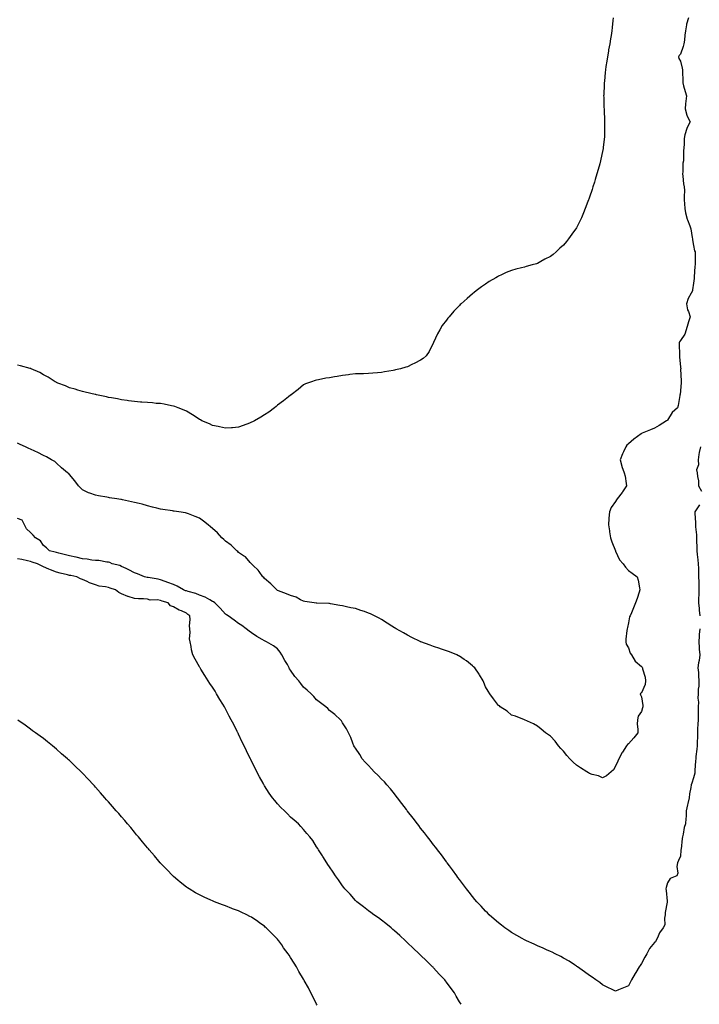
# Model space of a CAD drawing. Units: inches. Extents: x 1042403 to 1044498, y 7363898 to 7366538.
# Drawn here: x 1043700 to 1044222, y 7365023 to 7365781 of the extents above; entities that cross this region are included whole.
import ezdxf

# ---------------------------------------------------------------- set-up
doc = ezdxf.new("R2010")
doc.units = ezdxf.units.IN
doc.header["$MEASUREMENT"] = 0
doc.layers.add('Contour_10427363', color=7, linetype='Continuous', true_color=0xc89266)

msp = doc.modelspace()

# ---------------------------------------------------------------- linework, layer by layer
at = {"layer": 'Contour_10427363'}
for points in [[(1044156.19, 7365781.92, 3205), (1044155.96, 7365779.84, 3205), (1044155.39, 7365774.58, 3205), (1044155.12, 7365771.92, 3205), (1044154.57, 7365768.45, 3205), (1044154.14, 7365765.82, 3205), (1044153.56, 7365761.92, 3205), (1044152.7, 7365757.26, 3205), (1044152.56, 7365756.44, 3205), (1044151.78, 7365751.92, 3205), (1044151.29, 7365748.67, 3205), (1044150.69, 7365744.55, 3205), (1044150.3, 7365741.92, 3205), (1044150.12, 7365739.86, 3205), (1044149.44, 7365733.3, 3205), (1044149.3, 7365731.92, 3205), (1044149.28, 7365730.69, 3205), (1044148.91, 7365722.78, 3205), (1044148.89, 7365721.92, 3205), (1044148.93, 7365721.03, 3205), (1044149.12, 7365712.99, 3205), (1044149.18, 7365711.92, 3205), (1044149.24, 7365710.72, 3205), (1044149.44, 7365703.3, 3205), (1044149.51, 7365701.92, 3205), (1044149.57, 7365700.41, 3205), (1044149.46, 7365693.33, 3205), (1044149.51, 7365691.92, 3205), (1044149.44, 7365690.53, 3205), (1044148.6, 7365682.46, 3205), (1044148.56, 7365681.92, 3205), (1044148.5, 7365681.48, 3205), (1044148.05, 7365679.02, 3205), (1044146.76, 7365673.21, 3205), (1044146.43, 7365671.92, 3205), (1044145.84, 7365669.72, 3205), (1044144.65, 7365665.31, 3205), (1044143.75, 7365661.92, 3205), (1044142.35, 7365657.63, 3205), (1044141.74, 7365655.62, 3205), (1044140.61, 7365651.92, 3205), (1044139.96, 7365650, 3205), (1044138.05, 7365643.88, 3205), (1044137.5, 7365642.48, 3205), (1044137.29, 7365641.92, 3205), (1044136.82, 7365640.69, 3205), (1044134.69, 7365635.27, 3205), (1044133.44, 7365631.92, 3205), (1044131.78, 7365628.2, 3205), (1044129.59, 7365623.46, 3205), (1044128.89, 7365621.92, 3205), (1044128.05, 7365620.35, 3205), (1044124.51, 7365615.46, 3205), (1044121.98, 7365611.92, 3205), (1044120.2, 7365609.78, 3205), (1044118.05, 7365607.16, 3205), (1044115.24, 7365604.73, 3205), (1044112.39, 7365601.92, 3205), (1044110, 7365599.97, 3205), (1044108.05, 7365598.27, 3205), (1044103.77, 7365596.2, 3205), (1044100.55, 7365594.42, 3205), (1044098.05, 7365593.09, 3205), (1044097.13, 7365592.84, 3205), (1044094.01, 7365591.92, 3205), (1044089.32, 7365590.66, 3205), (1044088.05, 7365590.24, 3205), (1044085.78, 7365589.65, 3205), (1044081.39, 7365588.59, 3205), (1044078.05, 7365587.6, 3205), (1044074.03, 7365585.95, 3205), (1044070.34, 7365584.21, 3205), (1044068.05, 7365583.17, 3205), (1044067.23, 7365582.74, 3205), (1044065.86, 7365581.92, 3205), (1044060.92, 7365579.04, 3205), (1044058.05, 7365577.13, 3205), (1044054.89, 7365575.08, 3205), (1044050.76, 7365571.92, 3205), (1044049.24, 7365570.73, 3205), (1044048.05, 7365569.64, 3205), (1044043.81, 7365566.16, 3205), (1044039.18, 7365561.92, 3205), (1044038.6, 7365561.36, 3205), (1044038.05, 7365560.76, 3205), (1044033.67, 7365556.29, 3205), (1044029.96, 7365551.92, 3205), (1044029.1, 7365550.86, 3205), (1044028.05, 7365549.35, 3205), (1044024.81, 7365545.17, 3205), (1044022.85, 7365541.92, 3205), (1044021.14, 7365538.84, 3205), (1044018.05, 7365532.13, 3205), (1044017.97, 7365531.99, 3205), (1044017.93, 7365531.92, 3205), (1044017.82, 7365531.68, 3205), (1044014.57, 7365525.4, 3205), (1044012.5, 7365521.92, 3205), (1044010.04, 7365519.93, 3205), (1044008.05, 7365518.59, 3205), (1044003.64, 7365516.32, 3205), (1044001.33, 7365515.2, 3205), (1043998.05, 7365513.53, 3205), (1043996.76, 7365513.2, 3205), (1043992.62, 7365511.92, 3205), (1043988.81, 7365511.16, 3205), (1043988.05, 7365510.98, 3205), (1043986.9, 7365510.76, 3205), (1043980.24, 7365509.74, 3205), (1043978.05, 7365509.24, 3205), (1043975.04, 7365508.9, 3205), (1043971.25, 7365508.72, 3205), (1043968.05, 7365508.31, 3205), (1043964.24, 7365508.11, 3205), (1043961.82, 7365508.15, 3205), (1043958.05, 7365508.02, 3205), (1043953.64, 7365507.5, 3205), (1043952.58, 7365507.4, 3205), (1043948.05, 7365506.83, 3205), (1043943.81, 7365506.15, 3205), (1043941.96, 7365505.83, 3205), (1043938.05, 7365505.14, 3205), (1043935.32, 7365504.65, 3205), (1043929.55, 7365503.43, 3205), (1043928.05, 7365503.14, 3205), (1043927.07, 7365502.9, 3205), (1043924.1, 7365501.92, 3205), (1043919.69, 7365500.28, 3205), (1043918.05, 7365499.59, 3205), (1043913.81, 7365496.15, 3205), (1043908.48, 7365491.92, 3205), (1043908.23, 7365491.75, 3205), (1043908.05, 7365491.65, 3205), (1043906.55, 7365490.42, 3205), (1043902.74, 7365487.23, 3205), (1043898.05, 7365484.04, 3205), (1043896.96, 7365483.02, 3205), (1043895.71, 7365481.92, 3205), (1043891.27, 7365478.69, 3205), (1043888.05, 7365476.63, 3205), (1043885.2, 7365474.77, 3205), (1043880.26, 7365471.92, 3205), (1043878.77, 7365471.2, 3205), (1043878.05, 7365470.91, 3205)], [(1044214.16, 7365781.92, 3206), (1044212.74, 7365777.22, 3206), (1044212.72, 7365776.59, 3206), (1044211.78, 7365771.92, 3206), (1044211.43, 7365768.54, 3206), (1044210.96, 7365764.83, 3206), (1044210.65, 7365761.92, 3206), (1044210.04, 7365759.92, 3206), (1044208.05, 7365754.01, 3206), (1044206.96, 7365753.01, 3206), (1044206.47, 7365751.92, 3206), (1044206.84, 7365750.71, 3206), (1044208.05, 7365748.66, 3206), (1044209.28, 7365743.16, 3206), (1044209.57, 7365741.92, 3206), (1044209.5, 7365740.47, 3206), (1044209.79, 7365733.67, 3206), (1044209.73, 7365731.92, 3206), (1044210.41, 7365729.56, 3206), (1044211.49, 7365725.37, 3206), (1044212.56, 7365721.92, 3206), (1044212.05, 7365717.92, 3206), (1044211.96, 7365715.83, 3206), (1044211.55, 7365711.92, 3206), (1044212.87, 7365707.1, 3206), (1044212.89, 7365706.76, 3206), (1044215.41, 7365701.92, 3206), (1044212.97, 7365696.99, 3206), (1044212.95, 7365696.82, 3206), (1044211.39, 7365691.92, 3206), (1044210.94, 7365689.02, 3206), (1044210.82, 7365684.7, 3206), (1044210.49, 7365681.92, 3206), (1044210.37, 7365679.6, 3206), (1044210.34, 7365674.21, 3206), (1044210.24, 7365671.92, 3206), (1044209.91, 7365670.06, 3206), (1044209.75, 7365663.61, 3206), (1044209.51, 7365661.92, 3206), (1044209.85, 7365660.13, 3206), (1044210.34, 7365654.21, 3206), (1044210.88, 7365651.92, 3206), (1044210.96, 7365649.01, 3206), (1044210.75, 7365644.61, 3206), (1044210.82, 7365641.92, 3206), (1044211.19, 7365638.78, 3206), (1044211.45, 7365635.32, 3206), (1044211.88, 7365631.92, 3206), (1044213.13, 7365627.01, 3206), (1044213.3, 7365626.66, 3206), (1044215.1, 7365621.92, 3206), (1044215.9, 7365619.77, 3206), (1044216.9, 7365613.07, 3206), (1044217.21, 7365611.92, 3206), (1044217.25, 7365611.11, 3206), (1044218.05, 7365606.84, 3206), (1044218.87, 7365602.74, 3206), (1044219.22, 7365601.92, 3206), (1044219.2, 7365600.76, 3206), (1044219.28, 7365593.16, 3206), (1044219.28, 7365591.92, 3206), (1044219.12, 7365590.85, 3206), (1044218.62, 7365582.49, 3206), (1044218.56, 7365581.92, 3206), (1044218.52, 7365581.44, 3206), (1044218.05, 7365577.89, 3206), (1044217.27, 7365572.7, 3206), (1044217.11, 7365571.92, 3206), (1044216.21, 7365570.08, 3206), (1044213.85, 7365566.12, 3206), (1044212.5, 7365561.92, 3206), (1044213.4, 7365557.27, 3206), (1044214.05, 7365555.92, 3206), (1044215.32, 7365551.92, 3206), (1044214.24, 7365548.12, 3206), (1044213.73, 7365546.24, 3206), (1044212.48, 7365541.92, 3206), (1044211.23, 7365538.73, 3206), (1044208.05, 7365533.75, 3206), (1044207.33, 7365532.64, 3206), (1044207.03, 7365531.92, 3206), (1044207, 7365530.86, 3206), (1044207.23, 7365522.74, 3206), (1044207.19, 7365521.92, 3206), (1044207.35, 7365521.22, 3206), (1044208.05, 7365513.35, 3206), (1044208.15, 7365512.02, 3206), (1044208.11, 7365511.92, 3206), (1044208.11, 7365511.86, 3206), (1044208.58, 7365502.44, 3206), (1044208.58, 7365501.92, 3206), (1044208.56, 7365501.41, 3206), (1044208.05, 7365494.89, 3206), (1044207.7, 7365492.27, 3206), (1044207.6, 7365491.92, 3206), (1044207.46, 7365491.34, 3206), (1044206.19, 7365483.79, 3206), (1044205.69, 7365481.92, 3206), (1044201.53, 7365478.45, 3206), (1044198.05, 7365472.49, 3206), (1044197.7, 7365472.28, 3206), (1044197.29, 7365471.92, 3206), (1044191.59, 7365468.38, 3206), (1044188.05, 7365466.31, 3206), (1044184.96, 7365465.01, 3206), (1044178.46, 7365462.33, 3206), (1044178.05, 7365462.16, 3206), (1044177.89, 7365462.08, 3206), (1044177.68, 7365461.92, 3206), (1044172.07, 7365457.9, 3206), (1044168.05, 7365454.28, 3206), (1044166.84, 7365453.13, 3206), (1044165.92, 7365451.92, 3206), (1044164.24, 7365448.11, 3206), (1044163.5, 7365446.48, 3206), (1044161.57, 7365441.92, 3206), (1044162.82, 7365437.15, 3206), (1044162.87, 7365436.74, 3206), (1044164.79, 7365431.92, 3206), (1044165.55, 7365429.43, 3206), (1044166.14, 7365423.83, 3206), (1044166.57, 7365421.92, 3206), (1044163.46, 7365417.32, 3206), (1044163.13, 7365416.84, 3206), (1044159.34, 7365411.92, 3206), (1044158.75, 7365411.22, 3206), (1044158.05, 7365409.88, 3206), (1044154.67, 7365405.3, 3206), (1044153.32, 7365401.92, 3206), (1044152.97, 7365397.01, 3206), (1044152.95, 7365396.82, 3206), (1044152.58, 7365391.92, 3206), (1044153.34, 7365387.21, 3206), (1044153.46, 7365386.5, 3206), (1044154.24, 7365381.92, 3206), (1044155.06, 7365378.93, 3206), (1044157.93, 7365372.04, 3206), (1044157.99, 7365371.86, 3206), (1044158.05, 7365371.76, 3206), (1044161.17, 7365365.05, 3206), (1044163.97, 7365361.92, 3206), (1044165.57, 7365359.44, 3206), (1044168.05, 7365356.68, 3206), (1044170.84, 7365354.71, 3206), (1044174.59, 7365351.92, 3206), (1044175.53, 7365349.41, 3206), (1044176.41, 7365343.56, 3206), (1044176.84, 7365341.92, 3206), (1044176.23, 7365340.1, 3206), (1044174.63, 7365335.34, 3206), (1044173.5, 7365331.92, 3206), (1044171.9, 7365328.07, 3206), (1044170.32, 7365324.19, 3206), (1044169.38, 7365321.92, 3206), (1044168.83, 7365321.13, 3206), (1044168.05, 7365316.5, 3206), (1044167.13, 7365312.84, 3206), (1044166.92, 7365311.92, 3206), (1044166.84, 7365310.7, 3206), (1044166.06, 7365303.91, 3206), (1044165.96, 7365301.92, 3206), (1044166.33, 7365300.2, 3206), (1044168.05, 7365297.22, 3206), (1044169.36, 7365293.23, 3206), (1044170.22, 7365291.92, 3206), (1044173.23, 7365287.09, 3206), (1044178.05, 7365283.07, 3206), (1044178.44, 7365282.32, 3206), (1044178.71, 7365281.92, 3206), (1044178.85, 7365281.13, 3206), (1044180.82, 7365274.7, 3206), (1044181.12, 7365271.92, 3206), (1044180.86, 7365269.1, 3206), (1044178.05, 7365262.73, 3206), (1044177.48, 7365262.49, 3206), (1044177.09, 7365261.92, 3206), (1044177.29, 7365261.16, 3206), (1044178.05, 7365259.66, 3206), (1044179.12, 7365253, 3206), (1044179.01, 7365251.92, 3206), (1044178.83, 7365251.14, 3206), (1044178.05, 7365248.37, 3206), (1044175.35, 7365244.61, 3206), (1044174.91, 7365241.92, 3206), (1044174.73, 7365238.61, 3206), (1044175.3, 7365234.67, 3206), (1044175.08, 7365231.92, 3206), (1044172, 7365227.98, 3206), (1044168.05, 7365223.46, 3206), (1044167.15, 7365222.82, 3206), (1044166.37, 7365221.92, 3206), (1044163.28, 7365217.16, 3206), (1044163.09, 7365216.87, 3206), (1044160.49, 7365211.92, 3206), (1044159.85, 7365210.13, 3206), (1044158.05, 7365206.17, 3206), (1044156.41, 7365203.57, 3206), (1044154.69, 7365201.92, 3206), (1044151.19, 7365198.78, 3206), (1044148.05, 7365197.37, 3206)], [(1043878.05, 7365470.91, 3205), (1043876.39, 7365470.25, 3205), (1043871.72, 7365468.25, 3205), (1043868.05, 7365466.98, 3205), (1043863.4, 7365466.56, 3205), (1043862.68, 7365466.54, 3205), (1043858.05, 7365466.22, 3205), (1043853.44, 7365467.32, 3205), (1043852.48, 7365467.49, 3205), (1043848.05, 7365468.42, 3205), (1043845.65, 7365469.51, 3205), (1043839.92, 7365471.92, 3205), (1043838.77, 7365472.64, 3205), (1043838.05, 7365473.03, 3205), (1043834.77, 7365475.21, 3205), (1043832.74, 7365476.6, 3205), (1043828.05, 7365479.31, 3205), (1043826.29, 7365480.16, 3205), (1043821.51, 7365481.92, 3205), (1043819.09, 7365482.96, 3205), (1043818.05, 7365483.29, 3205), (1043816.43, 7365483.54, 3205), (1043810.9, 7365484.78, 3205), (1043808.05, 7365485.15, 3205), (1043804.59, 7365485.37, 3205), (1043801.86, 7365485.73, 3205), (1043798.05, 7365485.94, 3205), (1043793.71, 7365486.26, 3205), (1043792.54, 7365486.4, 3205), (1043788.05, 7365486.7, 3205), (1043783.54, 7365487.42, 3205), (1043782.42, 7365487.55, 3205), (1043778.05, 7365488.19, 3205), (1043774.94, 7365488.82, 3205), (1043770.41, 7365489.55, 3205), (1043768.05, 7365490, 3205), (1043766.55, 7365490.41, 3205), (1043758.87, 7365491.92, 3205), (1043758.23, 7365492.09, 3205), (1043758.05, 7365492.13, 3205), (1043757.8, 7365492.18, 3205), (1043750.18, 7365494.05, 3205), (1043748.05, 7365494.44, 3205), (1043744.46, 7365495.51, 3205), (1043742.37, 7365496.23, 3205), (1043738.05, 7365497.34, 3205), (1043734.91, 7365498.77, 3205), (1043728.95, 7365501.02, 3205), (1043728.05, 7365501.39, 3205), (1043727.72, 7365501.59, 3205), (1043727.07, 7365501.92, 3205), (1043721.66, 7365505.54, 3205), (1043718.05, 7365507.42, 3205), (1043715.18, 7365509.05, 3205), (1043708.66, 7365511.92, 3205), (1043708.26, 7365512.13, 3205), (1043708.05, 7365512.21, 3205), (1043707.68, 7365512.3, 3205), (1043700.45, 7365514.32, 3205), (1043698.05, 7365514.78, 3205)], [(1044148.05, 7365197.37, 3206), (1044144.87, 7365198.74, 3206), (1044140.06, 7365199.91, 3206), (1044138.05, 7365200.57, 3206), (1044137.23, 7365201.11, 3206), (1044136.06, 7365201.92, 3206), (1044131.21, 7365205.09, 3206), (1044128.05, 7365207.03, 3206), (1044125.39, 7365209.26, 3206), (1044122.78, 7365211.92, 3206), (1044120.69, 7365214.56, 3206), (1044118.05, 7365217.87, 3206), (1044116.06, 7365219.93, 3206), (1044114.14, 7365221.92, 3206), (1044111.51, 7365225.38, 3206), (1044108.05, 7365229.28, 3206), (1044106.53, 7365230.39, 3206), (1044104.18, 7365231.92, 3206), (1044100.94, 7365234.81, 3206), (1044098.05, 7365236.92, 3206), (1044094.89, 7365238.76, 3206), (1044088.05, 7365241.92, 3206), (1044080.98, 7365244.84, 3206), (1044078.05, 7365245.63, 3206), (1044074.69, 7365248.56, 3206), (1044069.38, 7365251.92, 3206), (1044068.71, 7365252.58, 3206), (1044068.05, 7365253.04, 3206), (1044064.26, 7365258.14, 3206), (1044061.31, 7365261.92, 3206), (1044060.06, 7365263.93, 3206), (1044058.05, 7365267.31, 3206), (1044056.7, 7365270.58, 3206), (1044056.19, 7365271.92, 3206), (1044053.44, 7365276.53, 3206), (1044053.15, 7365277.03, 3206), (1044049.91, 7365281.92, 3206), (1044048.91, 7365282.78, 3206), (1044048.05, 7365283.41, 3206), (1044043.32, 7365287.19, 3206), (1044041.7, 7365288.27, 3206), (1044038.05, 7365290.8, 3206), (1044037.35, 7365291.22, 3206), (1044035.92, 7365291.92, 3206), (1044030.34, 7365294.21, 3206), (1044028.05, 7365295.04, 3206), (1044023.38, 7365296.59, 3206), (1044022.89, 7365296.76, 3206), (1044018.05, 7365298.26, 3206), (1044015.43, 7365299.31, 3206), (1044008.32, 7365301.92, 3206), (1044008.13, 7365302, 3206), (1044008.05, 7365302.03, 3206), (1044007.84, 7365302.14, 3206), (1044001.47, 7365305.34, 3206), (1043998.05, 7365307.01, 3206), (1043994.89, 7365308.76, 3206), (1043989.22, 7365311.92, 3206), (1043988.5, 7365312.36, 3206), (1043988.05, 7365312.62, 3206), (1043986.02, 7365313.94, 3206), (1043982.44, 7365316.32, 3206), (1043978.05, 7365319.08, 3206), (1043976.23, 7365320.1, 3206), (1043972.66, 7365321.92, 3206), (1043969.55, 7365323.42, 3206), (1043968.05, 7365324.01, 3206), (1043964.83, 7365325.14, 3206), (1043962.23, 7365326.1, 3206), (1043958.05, 7365327.45, 3206), (1043954.32, 7365328.2, 3206), (1043951.02, 7365328.95, 3206), (1043948.05, 7365329.58, 3206), (1043946.04, 7365329.9, 3206), (1043938.81, 7365331.16, 3206), (1043938.05, 7365331.29, 3206), (1043937.42, 7365331.3, 3206), (1043928.25, 7365331.72, 3206), (1043928.05, 7365331.72, 3206), (1043927.87, 7365331.74, 3206), (1043926.29, 7365331.92, 3206), (1043919.14, 7365333.01, 3206), (1043918.05, 7365333.09, 3206), (1043915.8, 7365334.16, 3206), (1043912.33, 7365336.2, 3206), (1043908.05, 7365337.51, 3206), (1043905.08, 7365338.95, 3206), (1043898.71, 7365341.26, 3206), (1043898.05, 7365341.53, 3206), (1043897.82, 7365341.69, 3206), (1043897.5, 7365341.92, 3206), (1043892.78, 7365346.65, 3206), (1043888.05, 7365350.56, 3206), (1043887.44, 7365351.32, 3206), (1043886.78, 7365351.92, 3206), (1043883.89, 7365356.07, 3206), (1043883.25, 7365357.12, 3206), (1043879.24, 7365360.72, 3206), (1043878.05, 7365361.83, 3206), (1043878.01, 7365361.87, 3206), (1043877.93, 7365361.92, 3206), (1043877.11, 7365362.86, 3206), (1043873.42, 7365367.29, 3206), (1043871.78, 7365368.18, 3206), (1043868.05, 7365370.63, 3206), (1043867.42, 7365371.3, 3206), (1043866.72, 7365371.92, 3206), (1043862.46, 7365376.33, 3206), (1043858.05, 7365379.29, 3206), (1043856.7, 7365380.58, 3206), (1043855.32, 7365381.92, 3206), (1043851.88, 7365385.75, 3206), (1043848.05, 7365389.04, 3206), (1043846.51, 7365390.38, 3206), (1043844.65, 7365391.92, 3206), (1043841, 7365394.87, 3206), (1043838.05, 7365396.97, 3206), (1043834.59, 7365398.45, 3206), (1043829.65, 7365400.31, 3206), (1043828.05, 7365400.95, 3206), (1043827.25, 7365401.11, 3206), (1043822.13, 7365401.92, 3206), (1043818.62, 7365402.49, 3206), (1043818.05, 7365402.56, 3206), (1043817.31, 7365402.66, 3206), (1043809.94, 7365403.81, 3206), (1043808.05, 7365404.04, 3206), (1043805.22, 7365404.75, 3206), (1043801.78, 7365405.64, 3206), (1043798.05, 7365406.56, 3206), (1043793.91, 7365407.78, 3206), (1043791.72, 7365408.24, 3206), (1043788.05, 7365409.2, 3206), (1043785.86, 7365409.73, 3206), (1043778.71, 7365411.27, 3206), (1043778.05, 7365411.42, 3206), (1043777.62, 7365411.49, 3206), (1043774.38, 7365411.92, 3206), (1043768.93, 7365412.79, 3206), (1043768.05, 7365412.96, 3206), (1043766.76, 7365413.21, 3206), (1043760.26, 7365414.12, 3206), (1043758.05, 7365414.63, 3206), (1043753.6, 7365416.37, 3206), (1043752.76, 7365416.63, 3206), (1043748.05, 7365418.97, 3206), (1043746.6, 7365420.47, 3206), (1043744.94, 7365421.92, 3206), (1043742.03, 7365425.9, 3206), (1043738.05, 7365430.57, 3206), (1043737.46, 7365431.33, 3206), (1043736.47, 7365431.92, 3206), (1043732.01, 7365435.88, 3206), (1043728.05, 7365439.34, 3206), (1043726.74, 7365440.62, 3206), (1043724.09, 7365441.92, 3206), (1043720.32, 7365444.19, 3206), (1043718.05, 7365445.32, 3206), (1043713.69, 7365447.56, 3206), (1043711.47, 7365448.5, 3206), (1043708.05, 7365450.05, 3206), (1043706.78, 7365450.65, 3206), (1043704.28, 7365451.92, 3206), (1043699.98, 7365453.84, 3206), (1043698.05, 7365454.66, 3206)], [(1044223.26, 7365451.92, 3207), (1044222.31, 7365447.66, 3207), (1044222.23, 7365446.1, 3207), (1044221.53, 7365441.92, 3207), (1044221.8, 7365438.17, 3207), (1044220.41, 7365434.28, 3207), (1044220.9, 7365431.92, 3207), (1044220.96, 7365429.01, 3207), (1044221.86, 7365425.72, 3207), (1044221.9, 7365421.92, 3207), (1044224.03, 7365417.89, 3207)], [(1044222.64, 7365407.34, 3207), (1044221.16, 7365405.03, 3207), (1044219.1, 7365401.92, 3207), (1044219.1, 7365400.87, 3207), (1044219.61, 7365393.48, 3207), (1044219.59, 7365391.92, 3207), (1044219.65, 7365390.33, 3207), (1044220.28, 7365384.14, 3207), (1044220.32, 7365381.92, 3207), (1044220.2, 7365379.77, 3207), (1044220.55, 7365374.43, 3207), (1044220.45, 7365371.92, 3207), (1044220.8, 7365369.16, 3207), (1044221.23, 7365365.11, 3207), (1044221.68, 7365361.92, 3207), (1044221.72, 7365358.26, 3207), (1044221.88, 7365355.75, 3207), (1044221.9, 7365351.92, 3207), (1044221.98, 7365347.99, 3207), (1044222.03, 7365345.9, 3207), (1044222.11, 7365341.92, 3207), (1044222.05, 7365337.91, 3207), (1044221.96, 7365335.82, 3207), (1044221.9, 7365331.92, 3207), (1044222.31, 7365327.65, 3207), (1044222.35, 7365326.23, 3207), (1044222.85, 7365321.92, 3207)], [(1044168.05, 7365037.37, 3207), (1044164.28, 7365035.69, 3207), (1044160.26, 7365034.12, 3207), (1044158.05, 7365033.21, 3207), (1044155.55, 7365034.42, 3207), (1044152.21, 7365036.07, 3207), (1044148.05, 7365038.03, 3207), (1044145.86, 7365039.73, 3207), (1044142.85, 7365041.92, 3207), (1044139.98, 7365043.86, 3207), (1044138.05, 7365045.12, 3207), (1044134.18, 7365048.05, 3207), (1044128.87, 7365051.92, 3207), (1044128.38, 7365052.25, 3207), (1044128.05, 7365052.47, 3207), (1044126.57, 7365053.41, 3207), (1044122.27, 7365056.14, 3207), (1044118.05, 7365058.61, 3207), (1044115.92, 7365059.79, 3207), (1044111.62, 7365061.92, 3207), (1044109.24, 7365063.11, 3207), (1044108.05, 7365063.62, 3207), (1044104.96, 7365065.02, 3207), (1044102.37, 7365066.23, 3207), (1044098.05, 7365068.06, 3207), (1044095.45, 7365069.32, 3207), (1044089.67, 7365071.92, 3207), (1044088.58, 7365072.45, 3207), (1044088.05, 7365072.68, 3207), (1044086.23, 7365073.73, 3207), (1044082.23, 7365076.1, 3207), (1044078.05, 7365078.44, 3207), (1044076.02, 7365079.88, 3207), (1044072.99, 7365081.92, 3207), (1044070.2, 7365084.07, 3207), (1044068.05, 7365085.65, 3207), (1044064.73, 7365088.6, 3207), (1044060.9, 7365091.92, 3207), (1044059.48, 7365093.35, 3207), (1044058.05, 7365094.73, 3207), (1044054.61, 7365098.48, 3207), (1044051.41, 7365101.92, 3207), (1044049.91, 7365103.77, 3207), (1044048.05, 7365105.98, 3207), (1044045.45, 7365109.31, 3207), (1044043.34, 7365111.92, 3207), (1044041.14, 7365115, 3207), (1044038.05, 7365119.08, 3207), (1044036.84, 7365120.71, 3207), (1044035.92, 7365121.92, 3207), (1044032.64, 7365126.52, 3207), (1044030.3, 7365129.68, 3207), (1044028.64, 7365131.92, 3207), (1044028.4, 7365132.26, 3207), (1044028.05, 7365132.71, 3207), (1044024.14, 7365138.01, 3207), (1044021.14, 7365141.92, 3207), (1044019.81, 7365143.67, 3207), (1044018.05, 7365145.84, 3207), (1044015.43, 7365149.3, 3207), (1044013.38, 7365151.92, 3207), (1044011.08, 7365154.94, 3207), (1044008.05, 7365158.67, 3207), (1044006.68, 7365160.55, 3207), (1044005.65, 7365161.92, 3207), (1044002.33, 7365166.2, 3207), (1043998.05, 7365171.58, 3207), (1043997.91, 7365171.78, 3207), (1043997.8, 7365171.92, 3207), (1043997.15, 7365172.82, 3207), (1043993.71, 7365177.58, 3207), (1043990.41, 7365181.92, 3207), (1043989.42, 7365183.28, 3207), (1043988.05, 7365184.89, 3207), (1043984.96, 7365188.83, 3207), (1043982.25, 7365191.92, 3207), (1043980.32, 7365194.19, 3207), (1043978.05, 7365196.4, 3207), (1043975.35, 7365199.22, 3207), (1043972.46, 7365201.92, 3207), (1043970.43, 7365204.31, 3207), (1043968.05, 7365206.83, 3207), (1043965.59, 7365209.45, 3207), (1043963.09, 7365211.92, 3207), (1043961.27, 7365215.14, 3207), (1043958.05, 7365220.22, 3207), (1043957.37, 7365221.23, 3207), (1043956.82, 7365221.92, 3207), (1043955.94, 7365224.03, 3207), (1043954.44, 7365228.31, 3207), (1043952.52, 7365231.92, 3207), (1043951.14, 7365235, 3207), (1043948.05, 7365239.72, 3207), (1043947.19, 7365241.06, 3207), (1043946.41, 7365241.92, 3207), (1043942.03, 7365245.91, 3207), (1043938.05, 7365249.04, 3207), (1043936.68, 7365250.56, 3207), (1043935.22, 7365251.92, 3207), (1043931.12, 7365254.98, 3207), (1043928.05, 7365257.19, 3207), (1043925.92, 7365259.78, 3207), (1043924.03, 7365261.92, 3207), (1043920.86, 7365264.74, 3207), (1043918.05, 7365267.16, 3207), (1043915.94, 7365269.8, 3207), (1043914.32, 7365271.92, 3207), (1043911.33, 7365275.19, 3207), (1043908.05, 7365280, 3207), (1043907.33, 7365281.19, 3207), (1043906.96, 7365281.92, 3207), (1043905.61, 7365284.36, 3207), (1043903.79, 7365287.66, 3207), (1043901.47, 7365291.92, 3207), (1043900.02, 7365293.89, 3207), (1043898.05, 7365296.45, 3207), (1043894.92, 7365298.79, 3207), (1043889.55, 7365301.92, 3207), (1043888.52, 7365302.38, 3207), (1043888.05, 7365302.58, 3207), (1043886.33, 7365303.64, 3207), (1043882.23, 7365306.09, 3207), (1043878.05, 7365308.87, 3207), (1043876.35, 7365310.22, 3207), (1043873.89, 7365311.92, 3207), (1043870.57, 7365314.43, 3207), (1043868.05, 7365315.95, 3207), (1043864.63, 7365318.51, 3207), (1043860.06, 7365321.92, 3207), (1043858.93, 7365322.79, 3207), (1043858.05, 7365323.15, 3207), (1043853.89, 7365327.75, 3207), (1043849.83, 7365331.92, 3207), (1043848.85, 7365332.72, 3207), (1043848.05, 7365332.96, 3207), (1043845.86, 7365334.11, 3207), (1043842.39, 7365336.25, 3207), (1043838.05, 7365337.81, 3207), (1043835.12, 7365338.99, 3207), (1043829.36, 7365340.6, 3207), (1043828.05, 7365341.05, 3207), (1043827.39, 7365341.25, 3207), (1043825.82, 7365341.92, 3207), (1043820.98, 7365344.85, 3207), (1043818.05, 7365345.92, 3207), (1043813.79, 7365347.66, 3207), (1043811.55, 7365348.43, 3207), (1043808.05, 7365349.73, 3207), (1043806.27, 7365350.15, 3207), (1043798.62, 7365351.36, 3207), (1043798.05, 7365351.48, 3207), (1043797.66, 7365351.53, 3207), (1043795.82, 7365351.92, 3207), (1043790.28, 7365354.15, 3207), (1043788.05, 7365354.95, 3207), (1043783.56, 7365357.43, 3207), (1043781.74, 7365358.23, 3207), (1043778.05, 7365359.99, 3207), (1043776.66, 7365360.53, 3207), (1043770.86, 7365361.92, 3207), (1043768.99, 7365362.85, 3207), (1043768.05, 7365363.11, 3207), (1043766.8, 7365363.17, 3207), (1043760.55, 7365364.41, 3207), (1043758.05, 7365364.51, 3207), (1043755.2, 7365364.77, 3207), (1043751.74, 7365365.6, 3207), (1043748.05, 7365365.85, 3207), (1043743.15, 7365367.01, 3207), (1043742.93, 7365367.04, 3207), (1043738.05, 7365368.03, 3207), (1043735.04, 7365368.91, 3207), (1043729.89, 7365370.08, 3207), (1043728.05, 7365370.57, 3207), (1043727.03, 7365370.9, 3207), (1043722.58, 7365371.92, 3207), (1043720.28, 7365374.14, 3207), (1043718.05, 7365375.92, 3207), (1043715.63, 7365379.5, 3207), (1043711.88, 7365381.92, 3207), (1043710.22, 7365384.09, 3207), (1043708.05, 7365386.15, 3207), (1043704.98, 7365388.85, 3207), (1043703.46, 7365391.92, 3207), (1043701.59, 7365395.46, 3207), (1043698.05, 7365396.77, 3207)], [(1044039.2, 7365023.07, 3208), (1044038.05, 7365025.06, 3208), (1044035.55, 7365029.41, 3208), (1044034.16, 7365031.92, 3208), (1044031.49, 7365035.36, 3208), (1044028.05, 7365040.03, 3208), (1044027.25, 7365041.11, 3208), (1044026.66, 7365041.92, 3208), (1044022.44, 7365046.32, 3208), (1044018.05, 7365051.11, 3208), (1044017.66, 7365051.53, 3208), (1044017.33, 7365051.92, 3208), (1044012.56, 7365056.42, 3208), (1044008.05, 7365060.85, 3208), (1044007.52, 7365061.38, 3208), (1044007, 7365061.92, 3208), (1044002.37, 7365066.24, 3208), (1043998.05, 7365070.39, 3208), (1043997.27, 7365071.14, 3208), (1043996.47, 7365071.92, 3208), (1043992.11, 7365075.98, 3208), (1043988.05, 7365079.72, 3208), (1043986.86, 7365080.74, 3208), (1043985.43, 7365081.92, 3208), (1043981.35, 7365085.22, 3208), (1043978.05, 7365087.72, 3208), (1043975.61, 7365089.48, 3208), (1043972.05, 7365091.92, 3208), (1043969.75, 7365093.63, 3208), (1043968.05, 7365094.86, 3208), (1043964.09, 7365097.96, 3208), (1043958.97, 7365101.92, 3208), (1043958.52, 7365102.39, 3208), (1043958.05, 7365102.86, 3208), (1043953.81, 7365107.68, 3208), (1043949.77, 7365111.92, 3208), (1043949.09, 7365112.95, 3208), (1043948.05, 7365114.34, 3208), (1043945, 7365118.87, 3208), (1043942.52, 7365121.92, 3208), (1043940.88, 7365124.74, 3208), (1043938.05, 7365128.78, 3208), (1043936.82, 7365130.7, 3208), (1043935.86, 7365131.92, 3208), (1043932.97, 7365136.84, 3208), (1043932.6, 7365137.37, 3208), (1043929.51, 7365141.92, 3208), (1043928.97, 7365142.84, 3208), (1043928.05, 7365144.27, 3208), (1043925.12, 7365149, 3208), (1043922.91, 7365151.92, 3208), (1043920.69, 7365154.57, 3208), (1043918.05, 7365157.46, 3208), (1043916.02, 7365159.89, 3208), (1043914.09, 7365161.92, 3208), (1043910.84, 7365164.72, 3208), (1043908.05, 7365167.13, 3208), (1043905.71, 7365169.57, 3208), (1043903.42, 7365171.92, 3208), (1043900.63, 7365174.5, 3208), (1043898.05, 7365177.17, 3208), (1043895.9, 7365179.77, 3208), (1043894.26, 7365181.92, 3208), (1043891.66, 7365185.53, 3208), (1043888.05, 7365191.04, 3208), (1043887.72, 7365191.59, 3208), (1043887.52, 7365191.92, 3208), (1043886.9, 7365193.07, 3208), (1043884.18, 7365198.05, 3208), (1043882.11, 7365201.92, 3208), (1043880.76, 7365204.64, 3208), (1043878.05, 7365210.12, 3208), (1043877.46, 7365211.32, 3208), (1043877.15, 7365211.92, 3208), (1043876.31, 7365213.66, 3208), (1043874.18, 7365218.05, 3208), (1043872.31, 7365221.92, 3208), (1043870.94, 7365224.81, 3208), (1043868.05, 7365230.8, 3208), (1043867.68, 7365231.55, 3208), (1043867.5, 7365231.92, 3208), (1043866.96, 7365233.02, 3208), (1043864.36, 7365238.23, 3208), (1043862.48, 7365241.92, 3208), (1043860.98, 7365244.84, 3208), (1043858.05, 7365250.42, 3208), (1043857.5, 7365251.38, 3208), (1043857.19, 7365251.92, 3208), (1043855.9, 7365254.06, 3208), (1043853.75, 7365257.63, 3208), (1043851.19, 7365261.92, 3208), (1043849.98, 7365263.86, 3208), (1043848.05, 7365266.99, 3208), (1043846.04, 7365269.9, 3208), (1043844.69, 7365271.92, 3208), (1043842.09, 7365275.96, 3208), (1043839.07, 7365280.91, 3208), (1043838.44, 7365281.92, 3208), (1043838.28, 7365282.16, 3208), (1043838.05, 7365282.61, 3208), (1043834.63, 7365288.5, 3208), (1043832.99, 7365291.92, 3208), (1043831.98, 7365295.85, 3208), (1043831.55, 7365298.42, 3208), (1043830.75, 7365301.92, 3208), (1043830.41, 7365304.28, 3208), (1043830.88, 7365309.09, 3208), (1043830.61, 7365311.92, 3208), (1043830.47, 7365314.34, 3208), (1043830.75, 7365319.21, 3208), (1043830.63, 7365321.92, 3208), (1043829.14, 7365323.02, 3208), (1043828.05, 7365324.08, 3208), (1043824.28, 7365325.7, 3208), (1043822.46, 7365326.33, 3208), (1043818.05, 7365328.84, 3208), (1043815.84, 7365329.72, 3208), (1043813.99, 7365331.92, 3208), (1043809.38, 7365333.25, 3208), (1043808.05, 7365333.79, 3208), (1043805.78, 7365334.18, 3208), (1043800.2, 7365334.06, 3208), (1043798.05, 7365334.67, 3208), (1043795.04, 7365334.93, 3208), (1043791, 7365334.88, 3208), (1043788.05, 7365335.18, 3208), (1043783.28, 7365336.7, 3208), (1043782.91, 7365336.78, 3208), (1043778.05, 7365338.79, 3208), (1043775.98, 7365339.84, 3208), (1043773.48, 7365341.92, 3208), (1043769.26, 7365343.14, 3208), (1043768.05, 7365343.62, 3208), (1043765.8, 7365344.16, 3208), (1043760.96, 7365344.84, 3208), (1043758.05, 7365345.78, 3208), (1043753.5, 7365347.36, 3208), (1043751.76, 7365348.22, 3208), (1043748.05, 7365349.82, 3208), (1043746.53, 7365350.4, 3208), (1043743.69, 7365351.92, 3208), (1043738.99, 7365352.86, 3208), (1043738.05, 7365353.07, 3208), (1043736.49, 7365353.48, 3208), (1043730.86, 7365354.72, 3208), (1043728.05, 7365355.56, 3208), (1043723.32, 7365357.19, 3208), (1043722.13, 7365357.84, 3208), (1043718.05, 7365359.73, 3208), (1043716.45, 7365360.32, 3208), (1043713.46, 7365361.92, 3208), (1043709.3, 7365363.17, 3208), (1043708.05, 7365363.75, 3208), (1043705.73, 7365364.25, 3208), (1043701.31, 7365365.18, 3208), (1043698.05, 7365365.87, 3208)], [(1044222.89, 7365311.92, 3207), (1044222.44, 7365307.52, 3207), (1044222.44, 7365306.31, 3207), (1044222.07, 7365301.92, 3207), (1044222.41, 7365297.57, 3207), (1044222.42, 7365296.29, 3207), (1044222.8, 7365291.92, 3207), (1044222.29, 7365287.69, 3207), (1044221.94, 7365285.82, 3207), (1044221.43, 7365281.92, 3207), (1044221.74, 7365278.24, 3207), (1044221.8, 7365275.66, 3207), (1044222.15, 7365271.92, 3207), (1044222.05, 7365267.92, 3207), (1044221.66, 7365265.53, 3207), (1044221.55, 7365261.92, 3207), (1044221.43, 7365258.55, 3207), (1044221.76, 7365255.63, 3207), (1044221.66, 7365251.92, 3207), (1044221.66, 7365248.31, 3207), (1044221.47, 7365245.33, 3207), (1044221.47, 7365241.92, 3207), (1044221.39, 7365238.59, 3207), (1044221.14, 7365235.01, 3207), (1044221.06, 7365231.92, 3207), (1044221.1, 7365228.86, 3207), (1044220.84, 7365224.72, 3207), (1044220.9, 7365221.92, 3207), (1044220.67, 7365219.3, 3207), (1044219.85, 7365213.72, 3207), (1044219.67, 7365211.92, 3207), (1044219.59, 7365210.37, 3207), (1044219.09, 7365202.96, 3207), (1044219.03, 7365201.92, 3207), (1044219.09, 7365200.88, 3207), (1044218.05, 7365197.19, 3207), (1044216.64, 7365193.32, 3207), (1044216.29, 7365191.92, 3207), (1044216.02, 7365189.88, 3207), (1044215, 7365184.97, 3207), (1044214.63, 7365181.92, 3207), (1044213.6, 7365177.46, 3207), (1044213.32, 7365176.65, 3207), (1044212.44, 7365171.92, 3207), (1044212.33, 7365167.65, 3207), (1044212.05, 7365165.92, 3207), (1044211.92, 7365161.92, 3207), (1044210.94, 7365159.04, 3207), (1044210.08, 7365153.96, 3207), (1044209.55, 7365151.92, 3207), (1044209.24, 7365150.74, 3207), (1044208.46, 7365142.33, 3207), (1044208.38, 7365141.92, 3207), (1044208.38, 7365141.59, 3207), (1044208.05, 7365136.92, 3207), (1044206.37, 7365133.6, 3207), (1044205.65, 7365131.92, 3207), (1044205.16, 7365129.03, 3207), (1044205.9, 7365124.06, 3207), (1044205.16, 7365121.92, 3207), (1044200.06, 7365119.91, 3207), (1044198.05, 7365116.53, 3207), (1044196.96, 7365113.01, 3207), (1044196.8, 7365111.92, 3207), (1044196.86, 7365110.73, 3207), (1044197.68, 7365102.29, 3207), (1044197.7, 7365101.92, 3207), (1044197.7, 7365101.57, 3207), (1044196.21, 7365093.76, 3207), (1044196.19, 7365091.92, 3207), (1044195.57, 7365089.44, 3207), (1044195.84, 7365084.14, 3207), (1044194.55, 7365081.92, 3207), (1044191.88, 7365078.09, 3207), (1044190.22, 7365074.09, 3207), (1044189.12, 7365071.92, 3207), (1044188.77, 7365071.2, 3207), (1044188.05, 7365070.53, 3207), (1044184.03, 7365065.94, 3207), (1044181.98, 7365061.92, 3207), (1044180.67, 7365059.31, 3207), (1044178.05, 7365054.47, 3207), (1044176.96, 7365053.02, 3207), (1044176.31, 7365051.92, 3207), (1044173.66, 7365047.52, 3207), (1044173.21, 7365046.77, 3207), (1044170.28, 7365041.92, 3207), (1044169.57, 7365040.39, 3207), (1044168.05, 7365037.37, 3207)], [(1043928.5, 7365022.37, 3209), (1043928.05, 7365023.28, 3209), (1043925.24, 7365029.1, 3209), (1043923.79, 7365031.92, 3209), (1043921.76, 7365035.64, 3209), (1043918.67, 7365041.29, 3209), (1043918.34, 7365041.92, 3209), (1043918.23, 7365042.1, 3209), (1043918.05, 7365042.4, 3209), (1043914.55, 7365048.43, 3209), (1043912.56, 7365051.92, 3209), (1043910.76, 7365054.63, 3209), (1043908.05, 7365059.11, 3209), (1043906.94, 7365060.8, 3209), (1043906.21, 7365061.92, 3209), (1043902.72, 7365066.59, 3209), (1043901.25, 7365068.72, 3209), (1043898.99, 7365071.92, 3209), (1043898.56, 7365072.43, 3209), (1043898.05, 7365073.08, 3209), (1043893.6, 7365077.47, 3209), (1043889.3, 7365081.92, 3209), (1043888.64, 7365082.5, 3209), (1043888.05, 7365083.07, 3209), (1043884.4, 7365085.57, 3209), (1043882.78, 7365086.65, 3209), (1043878.05, 7365090.13, 3209), (1043876.84, 7365090.7, 3209), (1043874.34, 7365091.92, 3209), (1043870, 7365093.88, 3209), (1043868.05, 7365094.94, 3209), (1043863.32, 7365096.64, 3209), (1043862.91, 7365096.78, 3209), (1043858.05, 7365098.71, 3209), (1043855.63, 7365099.49, 3209), (1043849.57, 7365101.92, 3209), (1043848.5, 7365102.37, 3209), (1043848.05, 7365102.59, 3209), (1043846.8, 7365103.17, 3209), (1043841.55, 7365105.41, 3209), (1043838.05, 7365107.23, 3209), (1043835.02, 7365108.89, 3209), (1043830.04, 7365111.92, 3209), (1043828.81, 7365112.69, 3209), (1043828.05, 7365113.24, 3209), (1043823.19, 7365117.05, 3209), (1043821.39, 7365118.59, 3209), (1043818.05, 7365121.42, 3209), (1043817.8, 7365121.66, 3209), (1043817.54, 7365121.92, 3209), (1043812.8, 7365126.66, 3209), (1043808.05, 7365131.72, 3209), (1043807.95, 7365131.83, 3209), (1043807.87, 7365131.92, 3209), (1043806.8, 7365133.17, 3209), (1043803.32, 7365137.19, 3209), (1043799.34, 7365141.92, 3209), (1043798.75, 7365142.62, 3209), (1043798.05, 7365143.43, 3209), (1043794.2, 7365148.08, 3209), (1043791.04, 7365151.92, 3209), (1043789.67, 7365153.55, 3209), (1043788.05, 7365155.47, 3209), (1043785.1, 7365158.98, 3209), (1043782.62, 7365161.92, 3209), (1043780.51, 7365164.38, 3209), (1043778.05, 7365167.31, 3209), (1043775.9, 7365169.78, 3209), (1043774.07, 7365171.92, 3209), (1043771.25, 7365175.13, 3209), (1043768.05, 7365178.82, 3209), (1043766.57, 7365180.43, 3209), (1043765.26, 7365181.92, 3209), (1043761.9, 7365185.76, 3209), (1043758.05, 7365190.15, 3209), (1043757.19, 7365191.06, 3209), (1043756.41, 7365191.92, 3209), (1043752.31, 7365196.18, 3209), (1043748.05, 7365200.82, 3209), (1043747.5, 7365201.36, 3209), (1043746.96, 7365201.92, 3209), (1043742.42, 7365206.29, 3209), (1043738.05, 7365210.6, 3209), (1043737.35, 7365211.21, 3209), (1043736.57, 7365211.92, 3209), (1043732, 7365215.87, 3209), (1043728.05, 7365219.37, 3209), (1043726.64, 7365220.51, 3209), (1043724.92, 7365221.92, 3209), (1043721.1, 7365224.96, 3209), (1043718.05, 7365227.44, 3209), (1043715.43, 7365229.29, 3209), (1043711.98, 7365231.92, 3209), (1043709.71, 7365233.58, 3209), (1043708.05, 7365234.86, 3209), (1043703.87, 7365237.74, 3209), (1043698.26, 7365241.7, 3209)]]:
    msp.add_polyline3d(points, dxfattribs=at)

doc.saveas('drawing.dxf')
